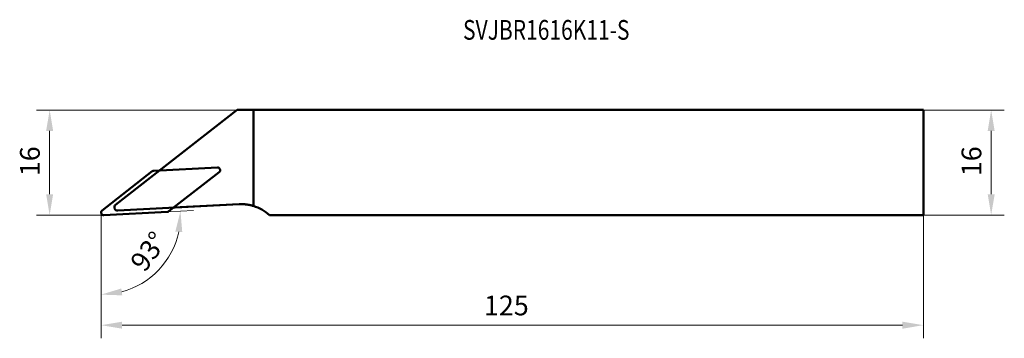
# Model space of a CAD drawing. Units: millimetres. Extents: x 7 to 157, y 9 to 57.
import ezdxf

# ---------------------------------------------------------------- set-up
doc = ezdxf.new("R2010")
doc.units = ezdxf.units.MM
for name, color, linetype in [('1', 4, 'Continuous'), ('15', 7, 'Continuous'), ('2', 7, 'Continuous'), ('CUT', 1, 'Continuous'), ('NOCUT', 7, 'Continuous'), ('SK1', 4, 'Continuous'), ('SK2', 7, 'Continuous'), ('SK6', 5, 'Continuous')]:
    doc.layers.add(name, color=color, linetype=linetype)
doc.styles.add('iso_b_vert', font='simplex.shx')
doc.dimstyles.get("Standard").update_dxf_attribs({"dimtxt": 0.18, "dimasz": 0.18, "dimexe": 0.18, "dimexo": 0.0625, "dimgap": 0.09, "dimtad": 0, "dimtih": 1, "dimtoh": 1, "dimdec": 4, "dimzin": 0, "dimdsep": 46, "dimtxsty": 'Standard', "dimcen": 0.09, "dimadec": 0, "dimazin": 0, "dimtfac": 1, "dimtdec": 4, "dimtofl": 0, "dimtmove": 0, "dimatfit": 3, "dimfxl": 1, "dimtolj": 1, "dimtzin": 0, "dimarcsym": 0})

# ---------------------------------------------------------------- blocks, each defined once
blk = doc.blocks.new('_U0')
at = {"layer": 'Defpoints', "color": 0, "linetype": 'Continuous', "lineweight": 13}
for p in [(19.42, 27.88), (144.42, 27.48), (19.42, 10.73)]:
    blk.add_point(p, dxfattribs=at)
at = {"layer": 'SK2', "linetype": 'Continuous', "lineweight": 13}
for p, q in [((19.42, 27.88), (19.42, 8.73)), ((144.42, 27.48), (144.42, 8.73)), ((141.25, 10.73), (22.6, 10.73))]:
    blk.add_line(p, q, dxfattribs=at)
for points in [[(22.6, 11.26), (22.6, 10.2), (19.42, 10.73)], [(141.25, 11.26), (141.25, 10.2), (144.42, 10.73)]]:
    blk.add_solid(points, dxfattribs=at)
at = {"layer": 'SK2', "linetype": 'Continuous', "lineweight": 18, "insert": (77.62, 15.23), "char_height": 3, "attachment_point": 1, "style": 'iso_b_vert'}
blk.add_mtext('\\A1;125', dxfattribs=at)
blk = doc.blocks.new('_U1')
at = {"layer": '2', "linetype": 'Continuous', "lineweight": 13}
for p, q in [((29.51, 27.99), (33.49, 28.2)), ((19.42, 26.88), (19.42, 13.38))]:
    blk.add_line(p, q, dxfattribs=at)
blk.add_arc((19.42, 27.46), 12.08, 285.0976, 347.9024, dxfattribs=at)
for points in [[(30.71, 24.97), (31.76, 24.89), (31.49, 28.09)], [(22.64, 15.27), (22.5, 16.32), (19.42, 15.38)]]:
    blk.add_solid(points, dxfattribs=at)
at = {"layer": 'Defpoints', "color": 0, "linetype": 'Continuous', "lineweight": 13}
for p in [(19.42, 27.88), (19.84, 27.48), (29.51, 27.99), (19.42, 26.88), (25.65, 17.1)]:
    blk.add_point(p, dxfattribs=at)
at = {"layer": '2', "linetype": 'Continuous', "lineweight": 18, "insert": (23.64, 20.42), "char_height": 3, "attachment_point": 1, "rotation": 53.4606, "style": 'iso_b_vert'}
blk.add_mtext('\\A1;93°', dxfattribs=at)
blk = doc.blocks.new('_U3')
at = {"layer": 'Defpoints', "color": 0, "linetype": 'Continuous', "lineweight": 13}
for p in [(144.42, 43.48), (144.42, 27.48), (154.73, 27.48)]:
    blk.add_point(p, dxfattribs=at)
at = {"layer": 'SK2', "linetype": 'Continuous', "lineweight": 13}
for p, q in [((144.42, 43.48), (156.73, 43.48)), ((154.73, 40.31), (154.73, 30.66)), ((144.42, 27.48), (156.73, 27.48))]:
    blk.add_line(p, q, dxfattribs=at)
for points in [[(154.2, 40.31), (155.26, 40.31), (154.73, 43.48)], [(154.2, 30.66), (155.26, 30.66), (154.73, 27.48)]]:
    blk.add_solid(points, dxfattribs=at)
at = {"layer": 'SK2', "linetype": 'Continuous', "lineweight": 18, "insert": (150.23, 33.41), "char_height": 3, "attachment_point": 1, "rotation": 90, "style": 'iso_b_vert'}
blk.add_mtext('\\A1;16', dxfattribs=at)
blk = doc.blocks.new('_U6')
at = {"layer": '2', "linetype": 'Continuous', "lineweight": 13}
for p, q in [((40.08, 43.48), (9.6, 43.48)), ((11.6, 40.31), (11.6, 30.66)), ((19.82, 27.48), (9.6, 27.48))]:
    blk.add_line(p, q, dxfattribs=at)
for points in [[(11.07, 40.31), (12.13, 40.31), (11.6, 43.48)], [(11.07, 30.66), (12.13, 30.66), (11.6, 27.48)]]:
    blk.add_solid(points, dxfattribs=at)
at = {"layer": 'Defpoints', "color": 0, "linetype": 'Continuous', "lineweight": 13}
for p in [(40.08, 43.48), (11.6, 27.48), (19.82, 27.48)]:
    blk.add_point(p, dxfattribs=at)
at = {"layer": '2', "linetype": 'Continuous', "lineweight": 18, "insert": (7.1, 33.41), "char_height": 3, "attachment_point": 1, "rotation": 90, "style": 'iso_b_vert'}
blk.add_mtext('\\A1;16', dxfattribs=at)

msp = doc.modelspace()

# ---------------------------------------------------------------- linework, layer by layer
at = {"layer": '1', "linetype": 'Continuous', "lineweight": 50}
for p, q in [((28.3128, 34.2871), (40.0839, 43.4837)), ((40.0839, 43.4837), (40.4216, 43.4837)), ((40.4216, 43.4837), (42.5757, 43.4837)), ((37.1043, 34.7477), (27.431, 34.2408)), ((27.2073, 34.1572), (19.5742, 28.1935)), ((29.7363, 28.0748), (37.3695, 34.0384)), ((30.4321, 28.6183), (40.4059, 29.1411)), ((19.8394, 27.4842), (29.5127, 27.9912))]:
    msp.add_line(p, q, dxfattribs=at)
for centre, radius, start, end in [((37.1251, 34.3513), 0.397, 308, 93), ((40.7356, 22.8497), 6.3, 92.857021, 93), ((19.8186, 27.8807), 0.397, 128, 273)]:
    msp.add_arc(centre, radius, start, end, dxfattribs=at)
for points in [[(27.2073, 34.1572), (27.306, 34.2342), (27.431, 34.2408)], [(29.7363, 28.0748), (29.6377, 27.9977), (29.5127, 27.9912)]]:
    msp.add_rational_spline(points, [1, 0.953716950748, 1], degree=2, dxfattribs=at)
msp.add_open_spline([(40.4216, 29.1419), (40.6073, 29.1511), (40.9775, 29.1531), (41.3452, 29.1228), (41.5513, 29.0967), (41.5742, 29.0937), (41.6198, 29.0874), (41.688, 29.0776), (41.8456, 29.0523), (41.9781, 29.0266), (42.2398, 28.9701), (42.4098, 28.9256), (42.5757, 28.875)], degree=3, knots=[0, 0, 0, 0, 0.25, 0.5, 0.5, 0.53125, 0.53125, 0.5625, 0.625, 0.75, 0.75, 1, 1, 1, 1], dxfattribs=at)
at = {"layer": '15', "linetype": 'Continuous', "lineweight": 50}
msp.add_arc((40.7356, 22.8497), 6.3, 47.353762, 73.017988, dxfattribs=at)
at = {"layer": 'CUT', "linetype": 'Continuous', "lineweight": 50}
for p, q in [((37.1043, 34.7477), (27.431, 34.2408)), ((27.2073, 34.1572), (19.5742, 28.1935)), ((29.7363, 28.0748), (37.3695, 34.0384)), ((19.8394, 27.4842), (29.5127, 27.9912))]:
    msp.add_line(p, q, dxfattribs=at)
for centre, start, end in [((37.1251, 34.3513), 308, 93), ((19.8186, 27.8807), 128, 273)]:
    msp.add_arc(centre, 0.397, start, end, dxfattribs=at)
for points in [[(27.2073, 34.1572), (27.306, 34.2342), (27.431, 34.2408)], [(29.7363, 28.0748), (29.6377, 27.9977), (29.5127, 27.9912)]]:
    msp.add_rational_spline(points, [1, 0.953716950748, 1], degree=2, dxfattribs=at)
at = {"layer": 'NOCUT', "linetype": 'Continuous', "lineweight": 50}
for p, q in [((21.6327, 29.068), (40.0839, 43.4837)), ((40.0839, 43.4837), (40.4216, 43.4837)), ((40.4216, 43.4837), (42.5757, 43.4837)), ((42.5757, 43.4837), (42.5757, 28.875)), ((21.9667, 28.1747), (40.4059, 29.1411))]:
    msp.add_line(p, q, dxfattribs=at)
for centre, radius, start, end in [((21.9405, 28.674), 0.5, 128, 272.999997), ((40.7356, 22.8497), 6.3, 92.857021, 93)]:
    msp.add_arc(centre, radius, start, end, dxfattribs=at)
msp.add_open_spline([(40.4216, 29.1419), (40.6073, 29.1511), (40.9775, 29.1531), (41.3452, 29.1228), (41.5513, 29.0967), (41.5742, 29.0937), (41.6198, 29.0874), (41.688, 29.0776), (41.8456, 29.0523), (41.9781, 29.0266), (42.2398, 28.9701), (42.4098, 28.9256), (42.5757, 28.875)], degree=3, knots=[0, 0, 0, 0, 0.25, 0.5, 0.5, 0.53125, 0.53125, 0.5625, 0.625, 0.75, 0.75, 1, 1, 1, 1], dxfattribs=at)
at = {"layer": 'SK1', "linetype": 'Continuous', "lineweight": 50}
for p, q in [((42.5757, 43.4837), (144.4216, 43.4837)), ((144.4216, 43.4837), (144.4216, 27.4837)), ((45.0037, 27.4837), (144.4216, 27.4837))]:
    msp.add_line(p, q, dxfattribs=at)

# ---------------------------------------------------------------- texts
at = {"layer": 'SK6', "linetype": 'Continuous', "lineweight": 18, "insert": (74.4424, 54.1785), "char_height": 3, "attachment_point": 7, "line_spacing_factor": 1.084337, "style": 'iso_b_vert'}
msp.add_mtext('\\W0.7810;SVJBR1616K11-S', dxfattribs=at)

# ---------------------------------------------------------------- dimensions: what is measured, and where the dimension line sits
at = {"layer": '2', "linetype": 'Continuous', "lineweight": 18}
dim = msp.add_linear_dim(base=(11.5999, 27.4837), p1=(40.0839, 43.4837), p2=(19.8186, 27.4837), angle=90, dimstyle='Standard', override={"dimtxt": 3, "dimasz": 3.175, "dimexe": 2, "dimexo": 0, "dimgap": 1.5, "dimtad": 1, "dimtih": 0, "dimtoh": 0, "dimdec": 1, "dimlfac": 1, "dimzin": 8, "dimdsep": 44, "dimlunit": 2, "dimtxsty": 'iso_b_vert', "dimsah": 1, "dimse1": 0, "dimse2": 0, "dimsd1": 0, "dimsd2": 0, "dimclrd": 256, "dimclre": 256, "dimclrt": 256, "dimtol": 0, "dimtm": -0.1, "dimtfac": 1, "dimtdec": 3, "dimtofl": 1, "dimtmove": 0, "dimtzin": 8, "dimlwd": 13, "dimlwe": 13}, dxfattribs=at)
dim.commit()
dim.dimension.update_dxf_attribs({"geometry": '_U6', "text_midpoint": (11.5999, 35.4837), "dimtype": 160})
dim = msp.add_angular_dim_2l(base=(25.6454, 17.1042), line1=((19.8394, 27.4842), (29.5127, 27.9912)), line2=((19.4216, 27.8807), (19.4216, 26.8807)), text='93°', dimstyle='Standard', override={"dimtxt": 3, "dimasz": 3.175, "dimexe": 2, "dimexo": 0, "dimgap": 1.5, "dimtad": 1, "dimtih": 0, "dimdec": 3, "dimzin": 8, "dimdsep": 44, "dimtxsty": 'iso_b_vert', "dimsah": 1, "dimclrd": 256, "dimclre": 256, "dimclrt": 256, "dimaunit": 1, "dimadec": 1, "dimazin": 2, "dimtdec": 1, "dimtofl": 1, "dimtzin": 8, "dimlwd": 13, "dimlwe": 13}, dxfattribs=at)
dim.commit()
dim.dimension.update_dxf_attribs({"geometry": '_U1', "text_midpoint": (29.1306, 20.2677), "dimtype": 162})
at = {"layer": 'SK2', "linetype": 'Continuous', "lineweight": 18}
dim = msp.add_linear_dim(base=(154.7273, 27.4837), p1=(144.4216, 43.4837), p2=(144.4216, 27.4837), angle=90, dimstyle='Standard', override={"dimtxt": 3, "dimasz": 3.175, "dimexe": 2, "dimexo": 0, "dimgap": 1.5, "dimtad": 1, "dimtih": 0, "dimtoh": 0, "dimdec": 3, "dimlfac": 1, "dimzin": 8, "dimdsep": 44, "dimlunit": 2, "dimtxsty": 'iso_b_vert', "dimsah": 1, "dimse1": 0, "dimse2": 0, "dimsd1": 0, "dimsd2": 0, "dimclrd": 256, "dimclre": 256, "dimclrt": 256, "dimtol": 0, "dimtm": -0.1, "dimtfac": 1, "dimtdec": 3, "dimtofl": 1, "dimtmove": 0, "dimtzin": 8, "dimlwd": 13, "dimlwe": 13}, dxfattribs=at)
dim.commit()
dim.dimension.update_dxf_attribs({"geometry": '_U3', "text_midpoint": (154.7273, 35.4837), "dimtype": 160})
dim = msp.add_linear_dim(base=(19.4216, 10.7296), p1=(144.4216, 27.4837), p2=(19.4216, 27.8807), dimstyle='Standard', override={"dimtxt": 3, "dimasz": 3.175, "dimexe": 2, "dimexo": 0, "dimgap": 1.5, "dimtad": 1, "dimtih": 0, "dimtoh": 0, "dimdec": 3, "dimzin": 8, "dimdsep": 44, "dimtxsty": 'iso_b_vert', "dimsah": 1, "dimclrd": 256, "dimclre": 256, "dimclrt": 256, "dimtm": -0.1, "dimtdec": 3, "dimtofl": 1, "dimtzin": 8, "dimlwd": 13, "dimlwe": 13}, dxfattribs=at)
dim.commit()
dim.dimension.update_dxf_attribs({"geometry": '_U0', "text_midpoint": (81.1916, 10.7296), "dimtype": 160})

doc.saveas('drawing.dxf')
